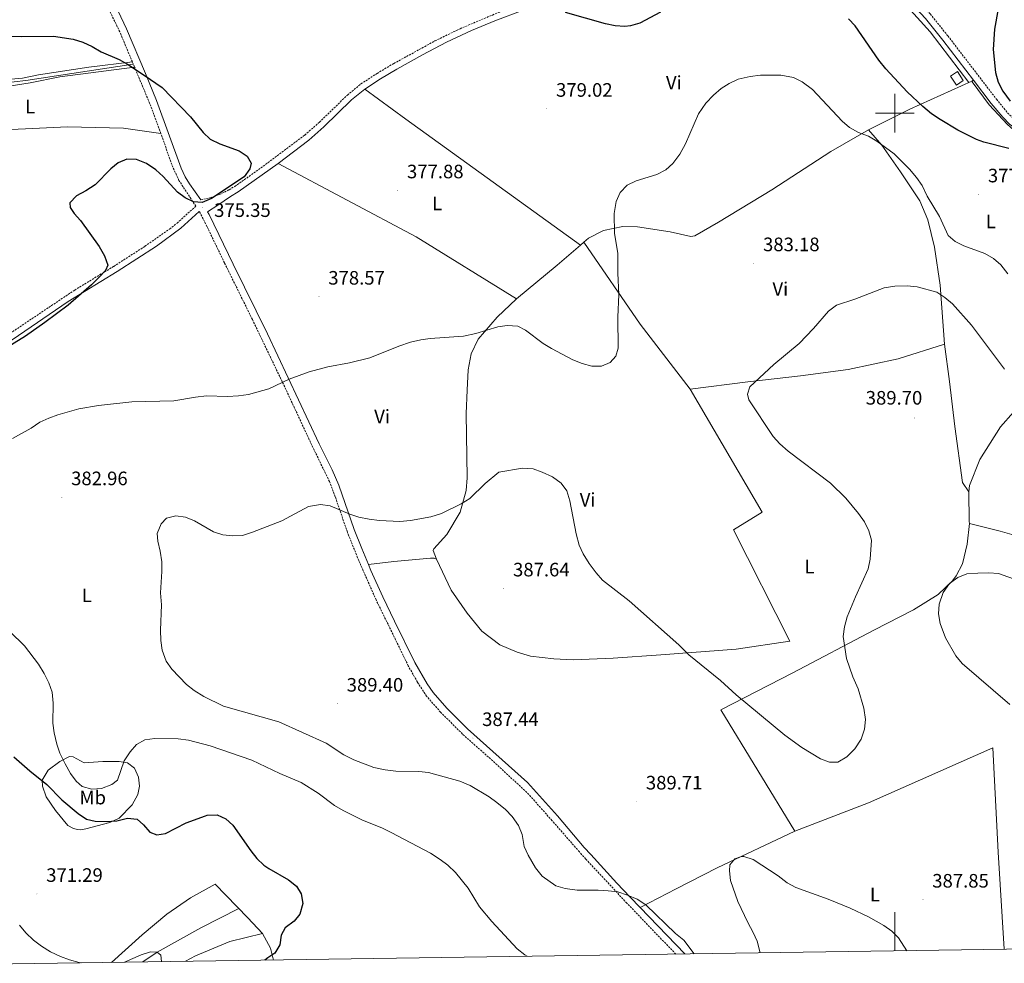
# Model space of a CAD drawing. Units: metres. Extents: x 600085 to 604583, y 4705625 to 4708660.
# Drawn here: x 603049 to 603556, y 4706062 to 4706548 of the extents above; entities that cross this region are included whole.
import ezdxf
from ezdxf.enums import TextEntityAlignment as Align

# ---------------------------------------------------------------- set-up
doc = ezdxf.new("R2010")
doc.units = ezdxf.units.M
doc.header["$MEASUREMENT"] = 0
doc.linetypes.add('TRAZOSX2', pattern=[1.5, 1, -0.5])
for name, color, linetype, lineweight in [('Carátula', 7, 'Continuous', 5), ('Level 13', 5, 'Continuous', 0), ('Level 15', 1, 'Continuous', 0), ('Level 21', 19, 'Continuous', 0), ('Level 36', 19, 'Continuous', 40), ('Level 37', 92, 'Continuous', 0), ('Level 4', 36, 'Continuous', 30), ('Level 41', 39, 'Continuous', 0), ('Level 5', 36, 'Continuous', 0), ('Level 52', 1, 'Continuous', 13), ('Level 61', 19, 'Continuous', 0), ('Level 63', 7, 'Continuous', 0), ('Level 7', 1, 'Continuous', 0)]:
    doc.layers.add(name, color=color, linetype=linetype, lineweight=lineweight)
doc.styles.add('Arial', font='ARIAL.TTF', dxfattribs={"height": 0.2})

# ---------------------------------------------------------------- blocks, each defined once
blk = doc.blocks.new('5PATER')
at = {"layer": 'Carátula', "linetype": 'Continuous', "lineweight": 5}
h = blk.add_hatch(color=250, dxfattribs=at)
edge = h.paths.add_edge_path()
edge.add_ellipse((0, 0), major_axis=(-1.33, -1.34), ratio=0.999422, start_angle=0, end_angle=360)

msp = doc.modelspace()

# ---------------------------------------------------------------- linework, layer by layer
at = {"layer": 'Level 13', "color": 5, "linetype": 'Continuous', "lineweight": 0, "ltscale": 0.5}
for points in [[(603538.08, 4706515.82, 373.49), (603518.25, 4706542.01, 372.37), (603491.39, 4706571.62, 371.7), (603468.71, 4706592.94, 371.03)], [(603107.51, 4706525.35, 375.08), (603052.12, 4706516.8, 373), (603033.95, 4706514.77, 372.7)], [(603586.45, 4706469.47, 374.92), (603572.85, 4706481.07, 375), (603558.03, 4706494.25, 375), (603548.72, 4706504.41, 375), (603539.86, 4706516.15, 375)], [(603161.89, 4706090.31, 372.96), (603142.35, 4706080.3, 371.77), (603119.82, 4706067.71, 370), (603112.42, 4706062.75, 369.74)]]:
    msp.add_polyline3d(points, dxfattribs=at)
at = {"layer": 'Level 15', "color": 1, "linetype": 'Continuous', "lineweight": 0}
msp.add_polyline3d([(603528.78, 4706519.17, 375.37), (603531.75, 4706514.54, 375.29), (603535.28, 4706516.8, 374.77), (603532.31, 4706521.43, 374.84), (603528.78, 4706519.17, 375.37)], dxfattribs=at)
at = {"layer": 'Level 21', "color": 19, "linetype": 'Continuous', "lineweight": 0}
for points in [[(603142.35, 4706455.36, 374.92), (603136.59, 4706463.55, 374.73), (603134.36, 4706467.22, 374.69), (603132.14, 4706471.71, 374.64), (603119.48, 4706506.55, 374.62), (603113.88, 4706520.46, 374.99), (603104.03, 4706543.43, 375.8), (603099.82, 4706552.5, 375.98), (603094.44, 4706562.56, 375.96), (603087.04, 4706575.96, 375.07), (603082.89, 4706584.79, 374.32), (603078.31, 4706597.33, 373.13), (603071.94, 4706617.25, 372.31), (603067.6, 4706629.75, 371.72), (603066.81, 4706633.26, 371.65)], [(603226.83, 4706512.43, 376.56), (603234.94, 4706517.75, 376.86), (603243.44, 4706522.75, 377.17), (603256.54, 4706530.04, 377.48), (603269, 4706536.61, 377.53), (603281.9, 4706542.55, 377.29), (603293.89, 4706547.54, 376.86), (603308.54, 4706553.18, 375.78), (603327.31, 4706559.55, 374.18), (603333.1, 4706561.19, 373.83), (603347.67, 4706564.58, 372.69), (603375.5, 4706570.79, 372.17), (603451.72, 4706588.32, 371.2), (603461.51, 4706590.96, 370.96), (603464.57, 4706592.01, 370.9), (603468.4, 4706594.68, 370.9), (603470.83, 4706597.52, 370.98), (603482.4, 4706583.79, 371.3), (603498.87, 4706567.19, 371.95), (603515.78, 4706548.78, 372.59), (603524.72, 4706537.69, 372.9), (603540.62, 4706516.97, 373.28)], [(603540.62, 4706516.97, 373.28), (603549.75, 4706505.07, 373.49), (603555.61, 4706497.93, 373.67), (603559.18, 4706494.43, 373.64), (603572.76, 4706484.52, 373.72), (603579.68, 4706480.38, 373.88)], [(603182.14, 4706474.14, 375.47), (603197.99, 4706486.19, 375.52), (603205.68, 4706492.91, 375.68), (603220.01, 4706506.84, 376.26), (603226.83, 4706512.43, 376.56)], [(603228.71, 4706267.5, 386.67), (603225.26, 4706275.7, 386.18), (603221.41, 4706285.51, 385.4), (603213.49, 4706308.37, 383.7), (603210, 4706316.28, 383.04), (603203.37, 4706329.71, 382.11), (603176.72, 4706386.27, 378.73), (603159.09, 4706422.19, 377.13), (603146.67, 4706447.75, 375.38), (603145.83, 4706449.21, 374.92), (603151.11, 4706452.7, 374.92), (603157.65, 4706457.17, 375.32), (603161.64, 4706459.57, 375.37), (603182.14, 4706474.14, 375.47)], [(602969.97, 4706336.72, 375.13), (602971.04, 4706338.03, 375.04), (602974.06, 4706341.11, 374.84), (602980.54, 4706346.96, 374.84), (602988.75, 4706352, 374.91), (603002.22, 4706358.59, 375.12), (603013.8, 4706364.91, 375.18), (603031.17, 4706374.82, 375.24), (603045.05, 4706383.23, 375.27), (603073.98, 4706402.94, 375.05), (603099.18, 4706418.4, 375.41), (603119.47, 4706431.59, 375.8), (603132.06, 4706440.87, 375.54), (603141.52, 4706449.41, 375.36)], [(603368.82, 4706090.76, 384.48), (603363.63, 4706096.16, 384.46), (603356.77, 4706103.4, 385.07), (603343.27, 4706118.04, 387.07), (603339.98, 4706121.73, 387.26), (603326.23, 4706138.02, 386.96), (603310.73, 4706155.23, 386.73), (603279.74, 4706182.93, 387.55), (603269.15, 4706193.53, 388.21), (603262.04, 4706201.52, 388.29), (603258.93, 4706206.07, 388.35), (603252.6, 4706217.02, 388.3), (603242.22, 4706238.34, 388.07), (603236.11, 4706250.82, 387.4), (603229.97, 4706264.49, 386.85), (603228.71, 4706267.5, 386.67)], [(603391.77, 4706066.87, 384.54), (603368.82, 4706090.76, 384.48)]]:
    msp.add_polyline3d(points, dxfattribs=at)
at = {"layer": 'Level 21', "color": 19, "linetype": 'TRAZOSX2', "lineweight": 0}
for points in [[(603472.64, 4706600.65, 370.96), (603488.26, 4706582.38, 371.41), (603501.33, 4706569.54, 371.95), (603518.25, 4706551.14, 372.58), (603527.39, 4706539.79, 372.9), (603552.42, 4706507.19, 373.49), (603558.13, 4706500.23, 373.67), (603561.39, 4706497.03, 373.64), (603565.3, 4706493.9, 373.65), (603573.45, 4706488.13, 373.7), (603583.07, 4706482.33, 373.92), (603600.92, 4706473.33, 374.46), (603616.81, 4706466.45, 374.97), (603620.34, 4706465.26, 375.05)], [(603142.35, 4706455.36, 374.92), (603147.15, 4706456.48, 374.92), (603151.87, 4706458.1, 375.2), (603156.89, 4706460.53, 375.33), (603159.83, 4706462.33, 375.37), (603172.12, 4706470.93, 375.44), (603195.91, 4706488.76, 375.52), (603203.44, 4706495.33, 375.68), (603217.86, 4706509.35, 376.26), (603224.88, 4706515.1, 376.56), (603233.2, 4706520.55, 376.86), (603241.81, 4706525.61, 377.17), (603263.03, 4706537.26, 377.55), (603275.95, 4706543.55, 377.39), (603292.65, 4706550.6, 376.86), (603307.41, 4706556.29, 375.78), (603321.55, 4706561.14, 374.48), (603332.25, 4706564.39, 373.83), (603352.29, 4706568.99, 372.48), (603374.78, 4706574.01, 372.17), (603451.02, 4706591.15, 371.2), (603460.66, 4706593.76, 370.96), (603463.24, 4706594.64, 370.9), (603463.75, 4706595, 370.9)], [(603107.05, 4706526.47, 375.31), (603100.59, 4706541.88, 375.8), (603093.59, 4706556.46, 376.03), (603088.43, 4706565.36, 375.73), (603082.86, 4706576.46, 374.86)], [(603108.17, 4706523.78, 375.22), (603107.05, 4706526.47, 375.31)], [(603121.8, 4706489.58, 374.54), (603115.97, 4706505.17, 374.62), (603108.17, 4706523.78, 375.22)], [(603039.12, 4706383.29, 375.27), (603077.33, 4706408.89, 375.06), (603097.49, 4706421.12, 375.41), (603113.54, 4706431.45, 375.82), (603126.23, 4706440.33, 375.63), (603130.14, 4706443.44, 375.54), (603139.75, 4706452.12, 375.35), (603131.05, 4706465.4, 374.69), (603127.34, 4706473.56, 374.62), (603121.8, 4706489.58, 374.54)], [(603387.12, 4706066.81, 384.53), (603361.95, 4706093.01, 384.46), (603340.75, 4706115.75, 387.07), (603337.43, 4706119.48, 387.26), (603323.41, 4706135.52, 386.96), (603311.46, 4706148.97, 386.73), (603295.03, 4706164.35, 387.11), (603277.15, 4706180.18, 387.55), (603265.92, 4706191.45, 388.22), (603258.72, 4706199.65, 388.3), (603253.99, 4706206.94, 388.37), (603249.27, 4706215.26, 388.3), (603238.84, 4706236.69, 388.07), (603232.69, 4706249.23, 387.4), (603223.71, 4706269.63, 386.51), (603217.87, 4706284.2, 385.4), (603211.63, 4706302.4, 384.13), (603208.65, 4706310.27, 383.39), (603199.5, 4706329.07, 382.05), (603186.23, 4706357.64, 380.42), (603168.95, 4706393.65, 378.18), (603154.52, 4706422.95, 377), (603145.52, 4706441.61, 375.73), (603141.66, 4706449.2, 375.14), (603141.52, 4706449.41, 375.36)]]:
    msp.add_polyline3d(points, dxfattribs=at)
at = {"layer": 'Level 36', "color": 92, "linetype": 'Continuous', "lineweight": 0}
for points in [[(602949.13, 4706491.56, 370.21), (602968.5, 4706498.23, 370.21), (602995.15, 4706507.02, 371.55), (603013.78, 4706512.67, 372.37), (603018.72, 4706513.21, 372.37), (603031.35, 4706512.97, 372.89), (603039.2, 4706513.34, 373.18), (603054.46, 4706515.69, 373.56), (603069.74, 4706518.76, 374), (603108.17, 4706523.78, 375.22)], [(603107.05, 4706526.47, 375.3), (603084.66, 4706523.75, 374.04), (603058.63, 4706519.75, 373.07), (603050.49, 4706518.07, 373), (603040.61, 4706517.13, 373)], [(603486.53, 4706491.37, 379.38), (603507.71, 4706502.1, 376.1), (603539.68, 4706516.54, 373.36), (603540.62, 4706516.97, 373.28)], [(603226.83, 4706512.43, 376.56), (603248.05, 4706496.87, 377.3), (603338.04, 4706432.03, 379.4)], [(603121.8, 4706489.58, 374.54), (603102.51, 4706492.35, 373.72), (603073.62, 4706493.02, 372.61), (603026.41, 4706490.79, 371.27), (602971.51, 4706490.5, 369.86), (602949.13, 4706491.56, 370.21)], [(603486.53, 4706491.37, 379.38), (603466.98, 4706480.35, 381.24), (603436.61, 4706460.55, 381.91), (603409.18, 4706443.93, 381.76), (603396.93, 4706436.91, 381.54), (603394.89, 4706436.49, 381.54), (603384.31, 4706438.9, 381.17), (603367.34, 4706441.51, 380.28), (603359.79, 4706441.71, 379.83), (603349.9, 4706439.62, 379.46), (603342.17, 4706435.61, 379.38), (603339.77, 4706433.53, 379.4)], [(603525.57, 4706380.98, 386.74), (603523.35, 4706411.35, 384.07), (603520.45, 4706430.98, 382.36), (603517.08, 4706445.09, 381.24), (603512.95, 4706454.85, 381.17), (603502.91, 4706469.89, 381.17), (603493.29, 4706483.48, 380.2), (603486.53, 4706491.37, 379.38)], [(603305.03, 4706404.4, 379.46), (603253.3, 4706436.33, 378.27), (603182.14, 4706474.14, 375.47)], [(603339.77, 4706433.53, 379.4), (603338.04, 4706432.03, 379.4)], [(603394.54, 4706357.79, 382.51), (603368.82, 4706391.4, 380.5), (603339.77, 4706433.53, 379.4)], [(603338.04, 4706432.03, 379.4), (603326.08, 4706421.66, 379.46), (603305.03, 4706404.4, 379.46)], [(603305.03, 4706404.4, 379.46), (603295.08, 4706394.9, 379.9), (603285.26, 4706383.65, 380.72), (603281.71, 4706375.98, 380.94), (603280.05, 4706367.86, 381.39), (603279.53, 4706357.41, 381.99), (603279.14, 4706345.22, 382.43), (603279.6, 4706312.1, 384.59), (603279.11, 4706305.57, 384.89), (603275.97, 4706294.42, 385.41), (603269.05, 4706283, 385.41), (603262.46, 4706275.65, 385.56), (603262.02, 4706274.64, 385.56), (603263.73, 4706270.27, 386.3)], [(603394.54, 4706357.79, 382.51), (603424.34, 4706361.62, 384.66), (603451.38, 4706364.74, 385.56), (603475.95, 4706368.03, 386.89), (603501.69, 4706373.48, 386.97), (603525.57, 4706380.98, 386.74)], [(603525.57, 4706380.98, 386.74), (603528.11, 4706361.76, 388.24), (603530.98, 4706338.6, 388.61), (603534.93, 4706309.76, 387.86), (603538.11, 4706304.91, 387.66)], [(603263.73, 4706270.27, 386.3), (603271.44, 4706254.23, 387.26), (603279.62, 4706242.4, 387.86), (603287.09, 4706233.19, 388.01), (603296.48, 4706226.15, 388.16), (603305.45, 4706222.3, 388.16), (603312.26, 4706220.21, 388.16), (603324.3, 4706218.95, 388.31), (603334.17, 4706218.44, 387.79), (603354.8, 4706219.29, 386.74), (603379.5, 4706220.97, 385.93), (603418.29, 4706223.86, 384.07), (603445.92, 4706227.99, 383.92), (603416.9, 4706285.29, 382.8), (603431.64, 4706294.47, 383.4), (603394.54, 4706357.79, 382.51)], [(603538.11, 4706304.91, 387.66), (603538.51, 4706308.27, 387.66), (603543.77, 4706321.6, 387.14), (603554.53, 4706338.49, 386.16), (603561.16, 4706346, 384.52), (603566.09, 4706348.67, 384.22), (603568.56, 4706348.99, 383.85), (603577.77, 4706347.63, 382.58), (603602.15, 4706345.85, 380.64), (603613.04, 4706344.84, 380.86)], [(603538.58, 4706288.58, 387.51), (603538.27, 4706289.75, 387.51), (603538.11, 4706304.91, 387.66)], [(603538.58, 4706288.58, 387.51), (603537.23, 4706277.92, 388.78), (603534.86, 4706267.83, 388.93), (603531.71, 4706261.67, 388.93), (603529.7, 4706259.17, 388.7), (603522.34, 4706252.09, 388.4), (603509.59, 4706244.08, 387.96), (603489.28, 4706233.65, 386.09), (603447.5, 4706211.62, 383.92), (603410.37, 4706192.71, 385.64), (603448.52, 4706130.1, 387.66)], [(603819.91, 4706194.87, 385.19), (603790.67, 4706187.41, 386.54), (603759.4, 4706179.2, 391.24), (603734.68, 4706172.08, 394.08), (603732.63, 4706172.65, 394.6), (603730.85, 4706175.25, 394.6), (603726.22, 4706185.56, 393.78), (603715.63, 4706207.32, 392.74), (603709.06, 4706222.13, 392.21), (603705.21, 4706227.05, 391.76), (603700.51, 4706230.94, 391.17), (603680.23, 4706244.87, 389.23), (603656.43, 4706260.66, 387.21), (603644.84, 4706266.81, 386.84), (603629.04, 4706272.04, 386.02), (603612.53, 4706274.34, 385.42), (603596.33, 4706275.05, 385.19), (603585.67, 4706276.39, 385.34), (603573.53, 4706279.18, 385.79), (603554.37, 4706284.67, 386.69), (603538.58, 4706288.58, 387.51)], [(603228.71, 4706267.5, 386.67), (603241.79, 4706269.14, 386.22), (603260.68, 4706270.73, 386.08), (603262.57, 4706270.71, 386.22), (603263.73, 4706270.27, 386.3)], [(603083, 4706131.32, 374.09), (603080.53, 4706130.9, 373.87), (603078.79, 4706131.06, 373.79), (603076.76, 4706131.51, 373.5), (603073.72, 4706132.99, 373.42), (603067.39, 4706140.73, 372.9), (603062.66, 4706147.89, 374.09), (603060.67, 4706153.28, 374.31), (603060.55, 4706156.33, 374.91), (603063.64, 4706161.53, 375.95), (603069.63, 4706165.99, 379.15), (603074.59, 4706168.56, 381), (603076.47, 4706168.4, 381.3), (603082.26, 4706165.3, 381.45), (603091.85, 4706166.1, 380.78), (603100.27, 4706166.03, 379.89), (603104.62, 4706165.41, 379.37), (603108.23, 4706162.62, 378.78), (603110.23, 4706157.96, 378.03), (603110.77, 4706153.31, 376.92), (603109.86, 4706148.96, 376.47), (603106.91, 4706143.61, 375.65), (603100.18, 4706136.84, 374.76), (603095.52, 4706134.55, 374.39), (603083, 4706131.32, 374.09)], [(603448.52, 4706130.1, 387.66), (603486.43, 4706144.8, 385.79), (603550.59, 4706173.05, 388.85), (603553.21, 4706119.25, 387.51), (603556.43, 4706069.3, 387.98)], [(603368.82, 4706090.76, 384.47), (603387.39, 4706100.44, 387.01), (603408.42, 4706111.31, 388.95), (603448.52, 4706130.1, 387.66)], [(603096.23, 4706062.52, 369.89), (603112.03, 4706076.67, 370.82), (603124.75, 4706087.31, 372.08), (603137.02, 4706095.78, 372.46), (603149.71, 4706102.79, 372.75), (603166.56, 4706085.52, 373.12), (603174.19, 4706077.47, 374.46)], [(603174.19, 4706077.47, 374.46), (603157.31, 4706073.25, 373.79), (603139.68, 4706065.84, 372.83), (603134.43, 4706063.08, 372.46)], [(603179.79, 4706063.75, 374.66), (603178.34, 4706069.85, 374.46), (603174.19, 4706077.47, 374.46)]]:
    msp.add_polyline3d(points, dxfattribs=at)
at = {"layer": 'Level 4', "color": 36, "linetype": 'Continuous', "lineweight": 30}
for points in [[(603557.41, 4706678.03, 375), (603553.98, 4706673.65, 375), (603544.94, 4706657.87, 375), (603538.83, 4706646.51, 375), (603536.7, 4706641.99, 375), (603535.06, 4706637.24, 375), (603531.9, 4706626.17, 375), (603531.37, 4706621.19, 375), (603531.42, 4706615.95, 375), (603532.06, 4706610.56, 375), (603533.14, 4706605.61, 375), (603535.01, 4706600.97, 375), (603540.18, 4706590.56, 375), (603552.33, 4706570.37, 375), (603553.51, 4706565.51, 375), (603553.65, 4706559.84, 375), (603553.25, 4706553.73, 375), (603551.3, 4706543.38, 375), (603550.66, 4706532.83, 375), (603551.98, 4706520.93, 375), (603553.19, 4706516.08, 375), (603555.73, 4706511.3, 375), (603559.42, 4706506.14, 375)], [(603379.29, 4706552, 375), (603368.66, 4706546.4, 375), (603363.83, 4706544.95, 375), (603360.95, 4706544.71, 375), (603355.96, 4706545.07, 375), (603350.91, 4706545.99, 375), (603330.29, 4706551.9, 375)], [(603558.82, 4706481.77, 375), (603545.85, 4706485.09, 375), (603542.13, 4706486.4, 375), (603532.53, 4706491.36, 375), (603523.35, 4706496.7, 375), (603518.95, 4706499.72, 375), (603514.39, 4706503.46, 375), (603506.43, 4706510.96, 375), (603495.39, 4706522.89, 375), (603491.82, 4706527.29, 375), (603479.52, 4706544.95, 375), (603476.17, 4706548.66, 375)], [(603039.87, 4706539.87, 375), (603050.1, 4706539.49, 375), (603066.45, 4706539.66, 375), (603076.59, 4706538.15, 375), (603081.52, 4706536.63, 375), (603086.3, 4706534.41, 375), (603090.92, 4706531.62, 375), (603100.25, 4706527.6, 375), (603104.52, 4706525.26, 375), (603113.19, 4706519.68, 375), (603122.43, 4706513.21, 375), (603136.97, 4706498.14, 375), (603143.59, 4706490.1, 375), (603147.24, 4706486.69, 375), (603152.15, 4706484.31, 375), (603162.1, 4706480.65, 375), (603166.29, 4706477.86, 375), (603168.29, 4706474.21, 375), (603167.54, 4706471.32, 375), (603164.75, 4706467.27, 375), (603147.82, 4706456.08, 375), (603143.01, 4706454.09, 375), (603138.51, 4706454.27, 375), (603134.31, 4706456.34, 375), (603130.26, 4706459.28, 375)], [(603130.26, 4706459.28, 375), (603122.93, 4706467.47, 375), (603119.23, 4706470.82, 375), (603114.42, 4706474.07, 375), (603109.21, 4706476.14, 375), (603104.2, 4706476.41, 375), (603099.75, 4706474.48, 375), (603095.91, 4706471.28, 375), (603087.9, 4706463.1, 375), (603083.08, 4706459.95, 375), (603078.27, 4706457.52, 375), (603074.9, 4706453.91, 375), (603075.03, 4706451.44, 375), (603077.03, 4706448.38, 375), (603080.41, 4706444.69, 375), (603089.97, 4706431.28, 375), (603092.69, 4706426.61, 375), (603094.39, 4706421.66, 375), (603093.21, 4706419.06, 375), (603089.86, 4706415.34, 375), (603086.03, 4706411.57, 375), (603074, 4706401.17, 375), (603062.03, 4706392.12, 375), (603051.91, 4706385.21, 375), (602997.09, 4706351.35, 375)], [(603045.98, 4706168.36, 375), (603054.27, 4706161.13, 375), (603063.04, 4706154.14, 375), (603070.78, 4706146.25, 375), (603079.19, 4706139.2, 375), (603083.37, 4706136.26, 375), (603087.87, 4706135.35, 375), (603093.53, 4706135.16, 375)], [(603093.53, 4706135.16, 375), (603099.05, 4706135.41, 375), (603104.58, 4706136.81, 375), (603109.51, 4706136.34, 375), (603112.83, 4706133.41, 375), (603116.14, 4706129.61, 375), (603119.61, 4706128.27, 375), (603124.12, 4706128.96, 375), (603134.76, 4706134.39, 375), (603144.75, 4706138.11, 375), (603145.69, 4706138.37, 375), (603150.77, 4706138.47, 375), (603155.26, 4706136.55, 375), (603158.92, 4706133.15, 375), (603168.05, 4706120.04, 375), (603171.2, 4706116.13, 375), (603174.85, 4706112.68, 375), (603177.41, 4706110.81, 375), (603187.53, 4706105.07, 375), (603191.71, 4706101.84, 375), (603194.01, 4706097.76, 375), (603194.86, 4706092.8, 375), (603193.45, 4706087.3, 375), (603190.41, 4706083.7, 375), (603185.88, 4706080.25, 375), (603183.81, 4706076.49, 375), (603183.05, 4706071.56, 375), (603180.55, 4706067.23, 375), (603176.9, 4706064.93, 375), (603175.39, 4706063.68, 375)]]:
    msp.add_polyline3d(points, dxfattribs=at)
at = {"layer": 'Level 5', "color": 36, "linetype": 'Continuous', "lineweight": 0}
for points in [[(603357.23, 4706427.94, 380), (603355.56, 4706438.06, 380), (603355.34, 4706448.29, 380), (603356.42, 4706454.61, 380), (603358.45, 4706459.17, 380), (603362.15, 4706462.98, 380), (603366.67, 4706465.12, 380), (603377.3, 4706468.38, 380), (603381.96, 4706470.81, 380), (603385.66, 4706474.18, 380), (603389.14, 4706478.89, 380), (603392.08, 4706484.31, 380), (603398.87, 4706499.73, 380), (603402.57, 4706505.2, 380), (603406.53, 4706509.38, 380), (603410.47, 4706512.69, 380), (603414.68, 4706515.4, 380), (603419.26, 4706517.47, 380), (603425.48, 4706518.96, 380), (603430.86, 4706519.64, 380), (603441.31, 4706519.56, 380), (603447.84, 4706518.34, 380), (603452.31, 4706516.12, 380), (603457.52, 4706512.31, 380), (603472.93, 4706495.92, 380), (603476.64, 4706492.58, 380), (603481.3, 4706490.05, 380), (603486.51, 4706488.26, 380), (603490.72, 4706485.56, 380), (603499.65, 4706479.01, 380), (603507.58, 4706471.1, 380), (603511.17, 4706466.86, 380), (603514.07, 4706462.78, 380), (603516.76, 4706457.23, 380), (603523.06, 4706446.73, 380), (603527.49, 4706436.96, 380), (603531.09, 4706433.88, 380), (603535.6, 4706431.71, 380), (603546.44, 4706427.81, 380), (603550.92, 4706425.15, 380), (603554.67, 4706421.85, 380), (603558.28, 4706417.23, 380)], [(603045.23, 4706332.37, 380), (603054.88, 4706337.82, 380), (603059.41, 4706340.83, 380), (603063.96, 4706342.94, 380), (603068.66, 4706344.63, 380), (603079.39, 4706347.67, 380), (603089.55, 4706349.45, 380), (603106.72, 4706351.27, 380), (603128.39, 4706351.83, 380), (603139.67, 4706353.75, 380), (603145.23, 4706354.36, 380), (603156.08, 4706354.14, 380), (603161.75, 4706354.38, 380), (603166.98, 4706355.07, 380), (603177.44, 4706357.95, 380), (603187.96, 4706363.03, 380), (603198.15, 4706366.72, 380), (603207.81, 4706369.3, 380), (603218.96, 4706371.49, 380), (603229.43, 4706374.02, 380), (603244.45, 4706380.07, 380), (603250.41, 4706381.98, 380), (603255.65, 4706383.25, 380), (603260.6, 4706383.98, 380), (603277.73, 4706385.1, 380), (603284.13, 4706386.5, 380), (603295.34, 4706389.9, 380), (603300.28, 4706390.7, 380), (603305.66, 4706390.25, 380), (603309.71, 4706388.18, 380), (603318.8, 4706381.29, 380), (603323.12, 4706378.77, 380), (603334.13, 4706373.03, 380), (603338.9, 4706371.1, 380), (603343.83, 4706369.61, 380), (603348.83, 4706369.64, 380), (603353.28, 4706371.57, 380), (603356.21, 4706374.88, 380), (603357.41, 4706378.94, 380), (603357.23, 4706394.98, 380), (603357.77, 4706406.53, 380), (603357.28, 4706417.57, 380), (603357.23, 4706427.94, 380)], [(603556.47, 4706368.11, 385), (603539.46, 4706390.83, 385), (603529.82, 4706401.8, 385), (603525.78, 4706405.03, 385), (603521.59, 4706407.82, 385), (603511.51, 4706410.62, 385), (603506.32, 4706411.13, 385), (603499.97, 4706410.9, 385), (603494.59, 4706410.07, 385), (603479.45, 4706404.24, 385)], [(603479.45, 4706404.24, 385), (603469.93, 4706401.16, 385), (603465.83, 4706398.11, 385), (603458.12, 4706389.02, 385), (603450.78, 4706381.3, 385), (603437.63, 4706370.53, 385), (603425.3, 4706359.05, 385), (603424.01, 4706355.31, 385), (603424.86, 4706352.4, 385), (603437.34, 4706333.42, 385), (603440.69, 4706329.71, 385), (603445, 4706325.9, 385), (603466.93, 4706309.47, 385), (603474.84, 4706301.61, 385), (603481.31, 4706293.71, 385), (603484.33, 4706289.48, 385), (603486.61, 4706284.81, 385), (603488.03, 4706280.02, 385), (603487.36, 4706270.2, 385), (603486.35, 4706265.31, 385), (603479.67, 4706250.82, 385), (603475.51, 4706240.61, 385), (603474.02, 4706235.4, 385), (603473.37, 4706230.43, 385), (603475.19, 4706219.12, 385), (603478.37, 4706209.64, 385), (603481.17, 4706203.54, 385), (603484.08, 4706193.45, 385), (603484.96, 4706187.68, 385), (603484.43, 4706182.71, 385), (603482.72, 4706177.58, 385), (603479.46, 4706172.62, 385), (603475.36, 4706168.44, 385), (603470.69, 4706165.72, 385), (603466.34, 4706165.61, 385), (603461.71, 4706167.39, 385), (603452.02, 4706173.21, 385), (603443.36, 4706179.59, 385), (603418.32, 4706200.4, 385), (603410.19, 4706207.74, 385), (603393.82, 4706220.94, 385), (603388.7, 4706226.07, 385), (603363.18, 4706248.78, 385), (603349.33, 4706259.49, 385), (603346.05, 4706263.27, 385), (603342.57, 4706267.97, 385), (603339.42, 4706272.93, 385), (603337.29, 4706277.47, 385), (603335.86, 4706283.34, 385), (603332.52, 4706300.29, 385), (603330.97, 4706305.38, 385), (603328.12, 4706309.49, 385), (603323.54, 4706312.75, 385), (603318.26, 4706315.07, 385), (603313.55, 4706316.73, 385), (603308.05, 4706317.16, 385), (603295.9, 4706315.11, 385), (603288.84, 4706309.16, 385), (603281.02, 4706301.44, 385), (603276.56, 4706298.69, 385), (603266.4, 4706293.85, 385), (603260.86, 4706292.15, 385), (603250.4, 4706290.1, 385), (603244.87, 4706289.67, 385), (603234.51, 4706290.16, 385), (603229.05, 4706290.81, 385), (603223.83, 4706291.87, 385), (603219.07, 4706293.39, 385), (603208.92, 4706297.8, 385), (603203.95, 4706298.45, 385), (603197.89, 4706297.45, 385), (603184.06, 4706289.94, 385), (603169.04, 4706284.19, 385), (603163.78, 4706282.48, 385), (603158.79, 4706282.23, 385), (603153.62, 4706282.85, 385), (603148.85, 4706284.34, 385), (603139.16, 4706290.09, 385), (603134.38, 4706291.87, 385), (603129.43, 4706292.63, 385), (603124.65, 4706291.37, 385), (603121.86, 4706288.48, 385), (603119.79, 4706283.42, 385), (603120.19, 4706279.49, 385), (603121.46, 4706274.4, 385), (603122.29, 4706268.88, 385), (603122.27, 4706263.87, 385), (603121.57, 4706252.99, 385), (603122.11, 4706246.75, 385), (603121.57, 4706233.74, 385), (603121.67, 4706228.37, 385), (603122.4, 4706223.42, 385), (603124.49, 4706217.74, 385), (603127.39, 4706213.67, 385), (603134.99, 4706205.75, 385), (603138.93, 4706202.67, 385), (603143.86, 4706199.59, 385), (603153.97, 4706194.51, 385), (603182.47, 4706186.49, 385), (603206.93, 4706175.42, 385), (603216.05, 4706169.49, 385)], [(603563.51, 4706259.25, 390), (603553.41, 4706262.79, 390), (603548.42, 4706263.17, 390), (603542.86, 4706263.12, 390), (603537.07, 4706262.62, 390), (603532.41, 4706260.82, 390), (603528.16, 4706257.64, 390), (603524.92, 4706253.15, 390), (603522.8, 4706247.15, 390), (603522.55, 4706242.15, 390), (603523.43, 4706237.13, 390), (603526.11, 4706229.69, 390), (603531.49, 4706220.49, 390), (603534.73, 4706216.56, 390), (603559.23, 4706195.32, 390)], [(603310.48, 4706065.67, 380), (603309.29, 4706066.39, 380), (603305.38, 4706069.46, 380), (603292.4, 4706083.55, 380), (603285.97, 4706091.2, 380), (603280.08, 4706100.71, 380), (603273.56, 4706108.82, 380), (603269.73, 4706112.6, 380), (603265.73, 4706115.61, 380), (603260.69, 4706118.73, 380), (603240.38, 4706129.39, 380), (603235.9, 4706131.6, 380), (603225.33, 4706135.9, 380), (603215.7, 4706140.74, 380), (603211.31, 4706143.42, 380), (603202.79, 4706149.73, 380), (603194.02, 4706155.23, 380), (603183.12, 4706159.77, 380), (603168.63, 4706166.79, 380), (603147.08, 4706174.14, 380), (603135.98, 4706177.07, 380), (603130.67, 4706177.75, 380), (603118.65, 4706177.86, 380), (603113.42, 4706177.17, 380), (603109.19, 4706174.74, 380), (603105.86, 4706171.01, 380), (603102.78, 4706166.37, 380), (603099.45, 4706156.37, 380), (603096.53, 4706154.22, 380), (603091.14, 4706152.09, 380), (603086.15, 4706151.83, 380), (603081.23, 4706153.13, 380), (603078.1, 4706155.82, 380), (603075.1, 4706159.83, 380), (603072.44, 4706164.76, 380), (603069.65, 4706170.27, 380), (603068.12, 4706175.03, 380), (603066.69, 4706180.75, 380), (603066.15, 4706185.72, 380), (603066.25, 4706196.06, 380), (603065.72, 4706201.69, 380), (603064.03, 4706206.52, 380), (603061.57, 4706211.35, 380), (603058.64, 4706216.12, 380), (603051.55, 4706225.55, 380), (603043.99, 4706232.98, 380)], [(603216.05, 4706169.49, 385), (603221.25, 4706166.91, 385), (603231.57, 4706162.95, 385), (603237.28, 4706161.73, 385), (603242.85, 4706161.07, 385), (603254.72, 4706160.79, 385), (603259.7, 4706160.36, 385), (603275.9, 4706155.9, 385), (603281.2, 4706153.7, 385), (603290.92, 4706147.86, 385), (603294.98, 4706144.95, 385), (603299.29, 4706141.26, 385), (603302.75, 4706137.6, 385), (603306.05, 4706133.07, 385), (603307.9, 4706128.41, 385), (603309.01, 4706122.3, 385), (603311.12, 4706117.77, 385), (603314.83, 4706111.28, 385), (603318.18, 4706106.98, 385), (603325.38, 4706101.95, 385), (603330.18, 4706100.57, 385), (603336.33, 4706099.75, 385), (603347.14, 4706099.7, 385), (603352.25, 4706099.47, 385), (603357.2, 4706098.82, 385), (603362.19, 4706097.24, 385), (603367.17, 4706095.1, 385), (603371.72, 4706092.09, 385), (603387.05, 4706077.37, 385), (603391.31, 4706073.92, 385), (603396.66, 4706066.95, 385)], [(603506.12, 4706068.56, 390), (603501.83, 4706075.17, 390), (603498.5, 4706078.59, 390), (603494.4, 4706081.46, 390), (603486.46, 4706086.04, 390), (603477.04, 4706090.47, 390), (603465.65, 4706095.01, 390), (603448.96, 4706101.11, 390), (603444.59, 4706103.54, 390), (603439.85, 4706107.13, 390), (603427.08, 4706115.46, 390), (603422.28, 4706117.07, 390), (603421.08, 4706117.15, 390), (603417.59, 4706115.79, 390), (603415, 4706112.85, 390), (603414.89, 4706109.64, 390), (603415.32, 4706104.66, 390), (603419.14, 4706093.93, 390), (603424.21, 4706083.05, 390), (603427.04, 4706077.97, 390), (603429.12, 4706073.42, 390), (603430.68, 4706067.45, 390)], [(603080.77, 4706062.29, 370), (603079.59, 4706062.5, 370), (603074.62, 4706063.86, 370), (603069.95, 4706065.62, 370), (603064.93, 4706068, 370), (603060.16, 4706070.95, 370), (603056.15, 4706073.93, 370), (603052.1, 4706077.81, 370), (603048.96, 4706081.74, 370)], [(603122.08, 4706062.9, 370), (603121.69, 4706066.24, 370), (603119.82, 4706067.71, 370), (603116.33, 4706067.88, 370), (603111.57, 4706066.34, 370), (603103, 4706062.62, 370)]]:
    msp.add_polyline3d(points, dxfattribs=at)
at = {"layer": 'Level 52', "color": 1, "linetype": 'Continuous', "lineweight": 0}
msp.add_polyline3d([(603528.78, 4706519.17, 375.37), (603532.31, 4706521.43, 374.84), (603535.28, 4706516.8, 374.77), (603531.75, 4706514.54, 375.29), (603528.78, 4706519.17, 375.37)], close=True, dxfattribs=at)
at = {"layer": 'Level 61', "color": 19, "linetype": 'Continuous', "lineweight": 0}
msp.add_lwpolyline([(600995.6, 4706031.54), (600962.07, 4708344.77), (604384.57, 4708395.27), (604419.24, 4706082.03), (600995.6, 4706031.54)], close=True, dxfattribs=at)
at = {"layer": 'Level 63', "linetype": 'Continuous', "lineweight": 0}
for points in [[(603500.01, 4706490), (603500.01, 4706510)], [(603490.01, 4706500), (603510.01, 4706500)], [(603500.01, 4706068.47), (603500.01, 4706088.47)]]:
    msp.add_lwpolyline(points, dxfattribs=at)

# ---------------------------------------------------------------- block references
at = {"layer": 'Level 7', "color": 19, "linetype": 'Continuous', "lineweight": 0, "xscale": 0.09999983015004542, "yscale": 0.09999983015004542}
for p in [(603320.65, 4706502.31, 379.02), (603243.82, 4706460.29, 377.88), (603543.2, 4706458.21, 377.47), (603143.25, 4706451.27, 375.36), (603427.33, 4706422.74, 383.19), (603203.27, 4706405.52, 378.58), (603510.27, 4706342.95, 389.71), (603070.72, 4706302.18, 382.96), (603298.47, 4706255.19, 387.65), (603212.75, 4706195.83, 389.41), (603282.56, 4706178.1, 387.45), (603366.98, 4706145.42, 389.71), (603057.89, 4706097.83, 371.29), (603514.53, 4706094.87, 387.85)]:
    msp.add_blockref('5PATER', p, dxfattribs=at)

# ---------------------------------------------------------------- texts
at = {"layer": 'Level 37', "color": 92, "linetype": 'Continuous', "lineweight": 0, "style": 'Arial'}
for s, p in [('Vi', (603386.11, 4706515.74, 378.01)), ('L', (603054.43, 4706503.46, 372.83)), ('L', (603264.08, 4706453.54, 378.2)), ('L', (603549.55, 4706444.22, 378.45)), ('Vi', (603441.01, 4706409.43, 383.84)), ('Vi', (603235.76, 4706343.76, 381.79)), ('Vi', (603341.68, 4706300.89, 384.84)), ('L', (603456.04, 4706266.45, 384.18)), ('L', (603083.6, 4706251.63, 382.82)), ('Mb', (603086.64, 4706147.44, 378.52)), ('L', (603489.78, 4706097.47, 388.96))]:
    msp.add_text(s, height=7, dxfattribs=at).set_placement(p, align=Align.MIDDLE_CENTER)
at = {"layer": 'Level 41', "color": 19, "linetype": 'Continuous', "lineweight": 0, "style": 'Arial'}
for s, p in [('379.02', (603325.42, 4706506.31, 379.02)), ('377.88', (603248.6, 4706464.29, 377.88)), ('377.47', (603547.97, 4706462.21, 377.47)), ('375.35', (603149.22, 4706444.38, 375.36)), ('383.18', (603432.1, 4706426.74, 383.19)), ('378.57', (603208.04, 4706409.52, 378.58)), ('389.70', (603485.02, 4706347.7, 389.71)), ('382.96', (603075.5, 4706306.18, 382.96)), ('387.64', (603303.25, 4706259.19, 387.65)), ('389.40', (603217.52, 4706199.83, 389.41)), ('387.44', (603287.33, 4706182.1, 387.45)), ('389.71', (603371.71, 4706149.42, 389.71)), ('371.29', (603062.67, 4706101.83, 371.29)), ('387.85', (603519.3, 4706098.87, 387.85))]:
    msp.add_text(s, height=7, dxfattribs=at).set_placement(p, align=Align.BOTTOM_LEFT)

doc.saveas('drawing.dxf')
